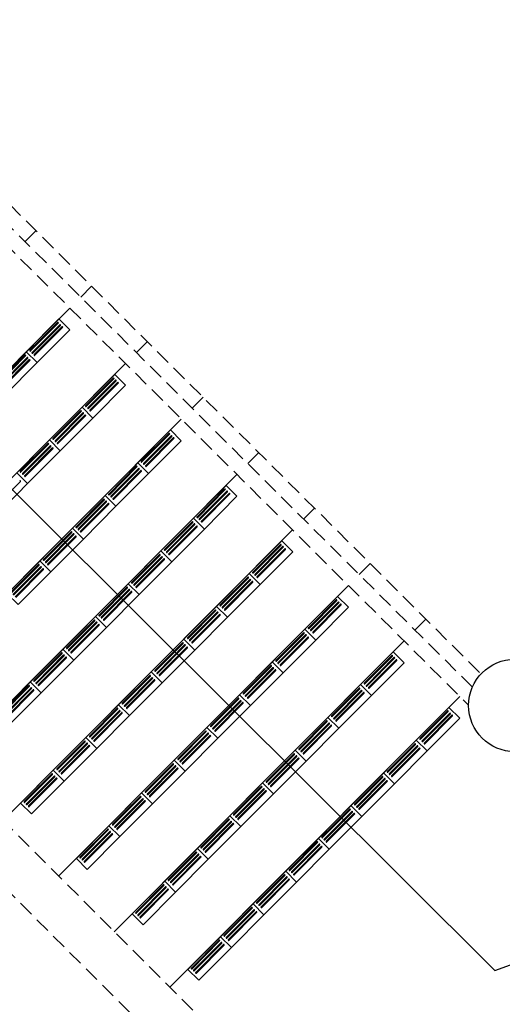
# Model space of a CAD drawing. Units: inches. Extents: x 518343 to 2243824, y -11696 to 771684.
# Drawn here: x 1772756 to 1774321, y 244049 to 247243 of the extents above; entities that cross this region are included whole.
import ezdxf
from ezdxf.enums import TextEntityAlignment as Align

# ---------------------------------------------------------------- set-up
doc = ezdxf.new("R2010")
doc.units = ezdxf.units.IN
doc.header["$LTSCALE"] = 400
doc.header["$MEASUREMENT"] = 0
doc.linetypes.add('HIDDEN2', pattern=[0.1875, 0.125, -0.0625])
doc.layers.add('1-8', color=8, linetype='Continuous')
doc.layers.add('1-EARTH', color=250, linetype='Continuous')
doc.styles.add('ROMANS', font='romans.shx')

# ---------------------------------------------------------------- blocks, each defined once
blk = doc.blocks.new('34RDSC675')
at = {"layer": '1-8', "linetype": 'HIDDEN2'}
for p, q in [((1772085.9, 247278.1), (1774251.9, 245120.7)), ((1774224, 245077.8), (1772050.5, 247242.8)), ((1772015.2, 247207.3), (1774211.9, 245019.3)), ((1775544.8, 241803), (1771114.9, 246232.9)), ((1771008.8, 246126.8), (1775482.7, 241653))]:
    blk.add_line(p, q, dxfattribs=at)
at = {"layer": '1-8', "color": 250}
for p, q in [((1772808.5, 246558.4), (1772773.2, 246522.9)), ((1772989.1, 246378.4), (1772953.9, 246343)), ((1772918.6, 246307.6), (1771978.8, 245364)), ((1773169.8, 246198.4), (1773134.5, 246163)), ((1773099.2, 246127.6), (1772159.4, 245184.1)), ((1773350.5, 246018.5), (1773315.2, 245983.1)), ((1773279.9, 245947.6), (1772340.1, 245004.1)), ((1773531.1, 245838.5), (1773495.9, 245803.1)), ((1773460.6, 245767.7), (1772520.8, 244824.2)), ((1773711.8, 245658.6), (1773676.5, 245623.2)), ((1773641.2, 245587.7), (1772701.4, 244644.2)), ((1773892.5, 245478.6), (1773857.2, 245443.2)), ((1773821.9, 245407.8), (1772882.1, 244464.3)), ((1774073.1, 245298.7), (1774037.9, 245263.2)), ((1774002.6, 245227.8), (1773062.8, 244284.3)), ((1774183.2, 245047.9), (1773243.4, 244104.3))]:
    blk.add_line(p, q, dxfattribs=at)
at = {"layer": '1-8', "color": 58}
for p, q in [((1772789.1, 246170.5), (1772878.7, 246260.5)), ((1772791.2, 246168.4), (1772880.8, 246258.3)), ((1772796.2, 246163.4), (1772885.8, 246253.4)), ((1772798.3, 246161.3), (1772887.9, 246251.3)), ((1772803.3, 246156.4), (1772892.9, 246246.3)), ((1772805.4, 246154.2), (1772895, 246244.2)), ((1772772.9, 246154.2), (1772683.2, 246064.2)), ((1772775, 246152.1), (1772685.4, 246062.1)), ((1772779.9, 246147.1), (1772690.3, 246057.1)), ((1772782.1, 246145), (1772692.4, 246055)), ((1772787, 246140.1), (1772697.4, 246050.1)), ((1772789.2, 246137.9), (1772699.5, 246048)), ((1772969.8, 245990.5), (1773059.4, 246080.5)), ((1772971.9, 245988.4), (1773061.5, 246078.4)), ((1772976.8, 245983.5), (1773066.5, 246073.4)), ((1772979, 245981.3), (1773068.6, 246071.3)), ((1772983.9, 245976.4), (1773073.6, 246066.4)), ((1772986.1, 245974.3), (1773075.7, 246064.3)), ((1772953.5, 245974.2), (1772863.9, 245884.2)), ((1772955.7, 245972.1), (1772866, 245882.1)), ((1772960.6, 245967.2), (1772871, 245877.2)), ((1772962.7, 245965), (1772873.1, 245875.1)), ((1772967.7, 245960.1), (1772878.1, 245870.1)), ((1772969.8, 245958), (1772880.2, 245868)), ((1773150.4, 245810.6), (1773240, 245900.5)), ((1773152.5, 245808.4), (1773242.2, 245898.4)), ((1773157.5, 245803.5), (1773247.1, 245893.5)), ((1773159.6, 245801.4), (1773249.3, 245891.4)), ((1773164.6, 245796.4), (1773254.2, 245886.4)), ((1773166.7, 245794.3), (1773256.3, 245884.3)), ((1772758, 245778), (1772847.7, 245867.9)), ((1772760.2, 245775.9), (1772849.8, 245865.8)), ((1772765.1, 245770.9), (1772854.8, 245860.9)), ((1772767.3, 245768.8), (1772856.9, 245858.8)), ((1772772.2, 245763.9), (1772861.8, 245853.8)), ((1772774.3, 245761.7), (1772864, 245851.7)), ((1773134.2, 245794.3), (1773044.6, 245704.3)), ((1773136.3, 245792.1), (1773046.7, 245702.2)), ((1773141.3, 245787.2), (1773051.7, 245697.2)), ((1773143.4, 245785.1), (1773053.8, 245695.1)), ((1773148.4, 245780.2), (1773058.7, 245690.2)), ((1773150.5, 245778), (1773060.9, 245688.1)), ((1772758.1, 245745.4), (1772668.5, 245655.5)), ((1773331.1, 245630.6), (1773420.7, 245720.6)), ((1773333.2, 245628.5), (1773422.8, 245718.5)), ((1773338.2, 245623.5), (1773427.8, 245713.5)), ((1772938.7, 245598), (1773028.3, 245688)), ((1772940.8, 245595.9), (1773030.5, 245685.9)), ((1773340.3, 245621.4), (1773429.9, 245711.4)), ((1773345.3, 245616.5), (1773434.9, 245706.5)), ((1773347.4, 245614.4), (1773437, 245704.4)), ((1772945.8, 245591), (1773035.4, 245680.9)), ((1772947.9, 245588.8), (1773037.5, 245678.8)), ((1772952.9, 245583.9), (1773042.5, 245673.9)), ((1772955, 245581.8), (1773044.6, 245671.8)), ((1773314.9, 245614.3), (1773225.2, 245524.3)), ((1773317, 245612.2), (1773227.4, 245522.2)), ((1773321.9, 245607.3), (1773232.3, 245517.3)), ((1773324.1, 245605.1), (1773234.4, 245515.2)), ((1773329, 245600.2), (1773239.4, 245510.2)), ((1773331.2, 245598.1), (1773241.5, 245508.1)), ((1772922.5, 245581.7), (1772832.9, 245491.7)), ((1772924.6, 245579.6), (1772835, 245489.6)), ((1772929.6, 245574.7), (1772839.9, 245484.7)), ((1772931.7, 245572.5), (1772842.1, 245482.6)), ((1772936.6, 245567.6), (1772847, 245477.6)), ((1772938.8, 245565.5), (1772849.1, 245475.5)), ((1773511.8, 245450.6), (1773601.4, 245540.6)), ((1773513.9, 245448.5), (1773603.5, 245538.5)), ((1773518.8, 245443.6), (1773608.5, 245533.6)), ((1773521, 245441.5), (1773610.6, 245531.5)), ((1773525.9, 245436.5), (1773615.6, 245526.5)), ((1773528.1, 245434.4), (1773617.7, 245524.4)), ((1773119.4, 245418.1), (1773209, 245508)), ((1773121.5, 245415.9), (1773211.1, 245505.9)), ((1773126.5, 245411), (1773216.1, 245501)), ((1773128.6, 245408.9), (1773218.2, 245498.9)), ((1773133.5, 245403.9), (1773223.2, 245493.9)), ((1773135.7, 245401.8), (1773225.3, 245491.8)), ((1772727, 245385.5), (1772816.6, 245475.4)), ((1772729.1, 245383.3), (1772818.7, 245473.3)), ((1772734.1, 245378.4), (1772823.7, 245468.4)), ((1772736.2, 245376.3), (1772825.8, 245466.3)), ((1772741.2, 245371.3), (1772830.8, 245461.3)), ((1772743.3, 245369.2), (1772832.9, 245459.2)), ((1773495.5, 245434.4), (1773405.9, 245344.4)), ((1773497.7, 245432.2), (1773408, 245342.3)), ((1773502.6, 245427.3), (1773413, 245337.3)), ((1773103.1, 245401.8), (1773013.5, 245311.8)), ((1773105.3, 245399.6), (1773015.6, 245309.7)), ((1773110.2, 245394.7), (1773020.6, 245304.7)), ((1773504.7, 245425.2), (1773415.1, 245335.2)), ((1773509.7, 245420.2), (1773420.1, 245330.3)), ((1773511.8, 245418.1), (1773422.2, 245328.1)), ((1773112.4, 245392.6), (1773022.7, 245302.6)), ((1773117.3, 245387.6), (1773027.7, 245297.7)), ((1773119.4, 245385.5), (1773029.8, 245295.5)), ((1773692.4, 245270.7), (1773782, 245360.7)), ((1773694.5, 245268.6), (1773784.2, 245358.6)), ((1773699.5, 245263.6), (1773789.1, 245353.6)), ((1773701.6, 245261.5), (1773791.3, 245351.5)), ((1773706.6, 245256.6), (1773796.2, 245346.6)), ((1773708.7, 245254.5), (1773798.3, 245344.4)), ((1773300, 245238.1), (1773389.7, 245328.1)), ((1773302.2, 245236), (1773391.8, 245326)), ((1773307.1, 245231), (1773396.8, 245321)), ((1773309.3, 245228.9), (1773398.9, 245318.9)), ((1773314.2, 245224), (1773403.8, 245314)), ((1773316.3, 245221.9), (1773406, 245311.8)), ((1772907.7, 245205.5), (1772997.3, 245295.5)), ((1772909.8, 245203.4), (1772999.4, 245293.4)), ((1772914.7, 245198.4), (1773004.4, 245288.4)), ((1772916.9, 245196.3), (1773006.5, 245286.3)), ((1772921.8, 245191.4), (1773011.5, 245281.4)), ((1772924, 245189.3), (1773013.6, 245279.3)), ((1773676.2, 245254.4), (1773586.6, 245164.4)), ((1773678.3, 245252.3), (1773588.7, 245162.3)), ((1773683.3, 245247.3), (1773593.7, 245157.4)), ((1773685.4, 245245.2), (1773595.8, 245155.2)), ((1773690.4, 245240.3), (1773600.7, 245150.3)), ((1773692.5, 245238.2), (1773602.9, 245148.2)), ((1773283.8, 245221.8), (1773194.2, 245131.8)), ((1773285.9, 245219.7), (1773196.3, 245129.7)), ((1773290.9, 245214.7), (1773201.3, 245124.8)), ((1773293, 245212.6), (1773203.4, 245122.7)), ((1773298, 245207.7), (1773208.4, 245117.7)), ((1773300.1, 245205.6), (1773210.5, 245115.6)), ((1772891.4, 245189.2), (1772801.8, 245099.2)), ((1772893.6, 245187.1), (1772803.9, 245097.1)), ((1772898.5, 245182.2), (1772808.9, 245092.2)), ((1772900.6, 245180), (1772811, 245090.1)), ((1772905.6, 245175.1), (1772816, 245085.1)), ((1772907.7, 245173), (1772818.1, 245083)), ((1773873.1, 245090.7), (1773962.7, 245180.7)), ((1773875.2, 245088.6), (1773964.8, 245178.6)), ((1773880.2, 245083.7), (1773969.8, 245173.7)), ((1773882.3, 245081.6), (1773971.9, 245171.5)), ((1773480.7, 245058.1), (1773570.3, 245148.1)), ((1773482.8, 245056), (1773572.5, 245146)), ((1773487.8, 245051.1), (1773577.4, 245141.1)), ((1773489.9, 245049), (1773579.5, 245138.9)), ((1773887.3, 245076.6), (1773976.9, 245166.6)), ((1773889.4, 245074.5), (1773979, 245164.5)), ((1773088.3, 245025.5), (1773178, 245115.5)), ((1773090.5, 245023.4), (1773180.1, 245113.4)), ((1773095.4, 245018.5), (1773185, 245108.5)), ((1773494.9, 245044), (1773584.5, 245134)), ((1773497, 245041.9), (1773586.6, 245131.9)), ((1772695.9, 244993), (1772785.6, 245082.9)), ((1772698.1, 244990.8), (1772787.7, 245080.8)), ((1772703, 244985.9), (1772792.7, 245075.9)), ((1773097.5, 245016.4), (1773187.2, 245106.4)), ((1773102.5, 245011.4), (1773192.1, 245101.4)), ((1773104.6, 245009.3), (1773194.3, 245099.3)), ((1772705.2, 244983.8), (1772794.8, 245073.8)), ((1772710.1, 244978.8), (1772799.7, 245068.8)), ((1772712.2, 244976.7), (1772801.9, 245066.7)), ((1773856.9, 245074.4), (1773767.2, 244984.5)), ((1773859, 245072.3), (1773769.4, 244982.3)), ((1773863.9, 245067.4), (1773774.3, 244977.4)), ((1773866.1, 245065.3), (1773776.4, 244975.3)), ((1773871, 245060.3), (1773781.4, 244970.3)), ((1773873.2, 245058.2), (1773783.5, 244968.2)), ((1773464.5, 245041.8), (1773374.9, 244951.9)), ((1773466.6, 245039.7), (1773377, 244949.8)), ((1773471.6, 245034.8), (1773381.9, 244944.8)), ((1773473.7, 245032.7), (1773384.1, 244942.7)), ((1773478.6, 245027.7), (1773389, 244937.8)), ((1773480.8, 245025.6), (1773391.1, 244935.6)), ((1773072.1, 245009.3), (1772982.5, 244919.3)), ((1773074.2, 245007.1), (1772984.6, 244917.2)), ((1773079.2, 245002.2), (1772989.6, 244912.2)), ((1773081.3, 245000.1), (1772991.7, 244910.1)), ((1773086.3, 244995.1), (1772996.6, 244905.2)), ((1773088.4, 244993), (1772998.8, 244903)), ((1774053.8, 244910.8), (1774143.4, 245000.8)), ((1774055.9, 244908.7), (1774145.5, 244998.6)), ((1774060.8, 244903.7), (1774150.5, 244993.7)), ((1774063, 244901.6), (1774152.6, 244991.6)), ((1774067.9, 244896.7), (1774157.6, 244986.6)), ((1774070.1, 244894.5), (1774159.7, 244984.5)), ((1773661.4, 244878.2), (1773751, 244968.2)), ((1773663.5, 244876.1), (1773753.1, 244966)), ((1773668.5, 244871.1), (1773758.1, 244961.1)), ((1773670.6, 244869), (1773760.2, 244959)), ((1773675.5, 244864.1), (1773765.2, 244954)), ((1773677.7, 244862), (1773767.3, 244951.9)), ((1773269, 244845.6), (1773358.6, 244935.6)), ((1773271.1, 244843.5), (1773360.7, 244933.5)), ((1773276.1, 244838.5), (1773365.7, 244928.5)), ((1773278.2, 244836.4), (1773367.8, 244926.4)), ((1773283.2, 244831.5), (1773372.8, 244921.5)), ((1773285.3, 244829.4), (1773374.9, 244919.3)), ((1772876.6, 244813), (1772966.2, 244903)), ((1772878.7, 244810.9), (1772968.4, 244900.9)), ((1772883.7, 244805.9), (1772973.3, 244895.9)), ((1772885.8, 244803.8), (1772975.5, 244893.8)), ((1772890.8, 244798.9), (1772980.4, 244888.9)), ((1772892.9, 244796.8), (1772982.5, 244886.7)), ((1774037.5, 244894.5), (1773947.9, 244804.5)), ((1774039.7, 244892.4), (1773950, 244802.4)), ((1774044.6, 244887.4), (1773955, 244797.4)), ((1774046.7, 244885.3), (1773957.1, 244795.3)), ((1773645.1, 244861.9), (1773555.5, 244771.9)), ((1773647.3, 244859.8), (1773557.6, 244769.8)), ((1773652.2, 244854.8), (1773562.6, 244764.9)), ((1773654.4, 244852.7), (1773564.7, 244762.7)), ((1774051.7, 244880.4), (1773962.1, 244790.4)), ((1774053.8, 244878.2), (1773964.2, 244788.3)), ((1773252.8, 244829.3), (1773163.1, 244739.3)), ((1773254.9, 244827.2), (1773165.3, 244737.2)), ((1773259.8, 244822.2), (1773170.2, 244732.3)), ((1773262, 244820.1), (1773172.3, 244730.1)), ((1773659.3, 244847.8), (1773569.7, 244757.8)), ((1773661.4, 244845.7), (1773571.8, 244755.7)), ((1772860.4, 244796.7), (1772770.8, 244706.7)), ((1772862.5, 244794.6), (1772772.9, 244704.6)), ((1772867.5, 244789.6), (1772777.8, 244699.7)), ((1772869.6, 244787.5), (1772780, 244697.6)), ((1773266.9, 244815.2), (1773177.3, 244725.2)), ((1773269.1, 244813.1), (1773179.4, 244723.1)), ((1773842, 244698.2), (1773931.7, 244788.2)), ((1772874.6, 244782.6), (1772784.9, 244692.6)), ((1772876.7, 244780.5), (1772787.1, 244690.5)), ((1773449.7, 244665.6), (1773539.3, 244755.6)), ((1773844.2, 244696.1), (1773933.8, 244786.1)), ((1773849.1, 244691.2), (1773938.8, 244781.1)), ((1773851.3, 244689.1), (1773940.9, 244779)), ((1773856.2, 244684.1), (1773945.8, 244774.1)), ((1773858.3, 244682), (1773948, 244772)), ((1773451.8, 244663.5), (1773541.4, 244753.5)), ((1773456.7, 244658.6), (1773546.4, 244748.6)), ((1773458.9, 244656.5), (1773548.5, 244746.4)), ((1773463.8, 244651.5), (1773553.5, 244741.5)), ((1773466, 244649.4), (1773555.6, 244739.4)), ((1773057.3, 244633), (1773146.9, 244723)), ((1773059.4, 244630.9), (1773149, 244720.9)), ((1773064.4, 244626), (1773154, 244716)), ((1773066.5, 244623.9), (1773156.1, 244713.8)), ((1773071.5, 244618.9), (1773161.1, 244708.9)), ((1773073.6, 244616.8), (1773163.2, 244706.8)), ((1773825.8, 244681.9), (1773736.2, 244592)), ((1773827.9, 244679.8), (1773738.3, 244589.8)), ((1773832.9, 244674.9), (1773743.3, 244584.9)), ((1773835, 244672.8), (1773745.4, 244582.8)), ((1773840, 244667.8), (1773750.4, 244577.8)), ((1773842.1, 244665.7), (1773752.5, 244575.7)), ((1773433.4, 244649.3), (1773343.8, 244559.4)), ((1773435.6, 244647.2), (1773345.9, 244557.2)), ((1773440.5, 244642.3), (1773350.9, 244552.3)), ((1773442.6, 244640.2), (1773353, 244550.2)), ((1773447.6, 244635.2), (1773358, 244545.2)), ((1773449.7, 244633.1), (1773360.1, 244543.1)), ((1773041.1, 244616.7), (1772951.4, 244526.8)), ((1773043.2, 244614.6), (1772953.5, 244524.7)), ((1773048.1, 244609.7), (1772958.5, 244519.7)), ((1773050.3, 244607.6), (1772960.6, 244517.6)), ((1773055.2, 244602.6), (1772965.6, 244512.7)), ((1773057.3, 244600.5), (1772967.7, 244510.5)), ((1773630.3, 244485.7), (1773720, 244575.7)), ((1773632.5, 244483.6), (1773722.1, 244573.5)), ((1773637.4, 244478.6), (1773727, 244568.6)), ((1773639.5, 244476.5), (1773729.2, 244566.5)), ((1773237.9, 244453.1), (1773327.6, 244543.1)), ((1773240.1, 244451), (1773329.7, 244540.9)), ((1773245, 244446), (1773334.7, 244536)), ((1773247.2, 244443.9), (1773336.8, 244533.9)), ((1773644.5, 244471.6), (1773734.1, 244561.5)), ((1773646.6, 244469.4), (1773736.3, 244559.4)), ((1773252.1, 244439), (1773341.7, 244529)), ((1773254.2, 244436.9), (1773343.9, 244526.8)), ((1773614.1, 244469.4), (1773524.5, 244379.4)), ((1773221.7, 244436.8), (1773132.1, 244346.8)), ((1773616.2, 244467.3), (1773526.6, 244377.3)), ((1773621.2, 244462.3), (1773531.6, 244372.3)), ((1773623.3, 244460.2), (1773533.7, 244370.2)), ((1773628.3, 244455.3), (1773538.6, 244365.3)), ((1773630.4, 244453.2), (1773540.8, 244363.2)), ((1773223.8, 244434.7), (1773134.2, 244344.7)), ((1773228.8, 244429.7), (1773139.2, 244339.8)), ((1773230.9, 244427.6), (1773141.3, 244337.6)), ((1773235.9, 244422.7), (1773146.3, 244332.7)), ((1773238, 244420.6), (1773148.4, 244330.6)), ((1773418.6, 244273.1), (1773508.2, 244363.1)), ((1773420.7, 244271), (1773510.4, 244361)), ((1773425.7, 244266.1), (1773515.3, 244356.1)), ((1773427.8, 244264), (1773517.5, 244353.9)), ((1773432.8, 244259), (1773522.4, 244349)), ((1773434.9, 244256.9), (1773524.5, 244346.9)), ((1773402.4, 244256.8), (1773312.8, 244166.9)), ((1773404.5, 244254.7), (1773314.9, 244164.7)), ((1773409.5, 244249.8), (1773319.8, 244159.8)), ((1773411.6, 244247.7), (1773322, 244157.7)), ((1773416.6, 244242.7), (1773326.9, 244152.7)), ((1773418.7, 244240.6), (1773329.1, 244150.6))]:
    blk.add_line(p, q, dxfattribs=at)
at = {"layer": '1-8', "color": 250, "linetype": 'ByBlock', "ltscale": 3}
for points in [[(1771644.7, 246799.9), (1774296.6, 244158.4), (1775040.6, 244428), (1775040.6, 246296.3)], [(1771644.7, 246799.9), (1774296.6, 244158.4), (1775040.6, 244428), (1775040.6, 246598)]]:
    blk.add_lwpolyline(points, dxfattribs=at)
at = {"layer": '1-8', "color": 58}
for points in [[(1772777.4, 246165.9), (1772812.9, 246130.6), (1772918.7, 246236.8), (1772883.3, 246272.1), (1772777.4, 246165.9)], [(1772777.4, 246165.9), (1772812.9, 246130.6), (1772707, 246024.3), (1772671.6, 246059.6), (1772777.4, 246165.9)], [(1772958.1, 245985.9), (1772993.5, 245950.6), (1773099.4, 246056.9), (1773064, 246092.2), (1772958.1, 245985.9)], [(1772958.1, 245985.9), (1772993.5, 245950.6), (1772887.7, 245844.3), (1772852.2, 245879.6), (1772958.1, 245985.9)], [(1773138.8, 245805.9), (1773174.2, 245770.7), (1773280, 245876.9), (1773244.6, 245912.2), (1773138.8, 245805.9)], [(1772746.4, 245773.4), (1772781.8, 245738.1), (1772887.7, 245844.3), (1772852.2, 245879.6), (1772746.4, 245773.4)], [(1773138.8, 245805.9), (1773174.2, 245770.7), (1773068.3, 245664.4), (1773032.9, 245699.7), (1773138.8, 245805.9)], [(1772746.4, 245773.4), (1772781.8, 245738.1), (1772676, 245631.8), (1772640.5, 245667.1), (1772746.4, 245773.4)], [(1773319.4, 245626), (1773354.9, 245590.7), (1773460.7, 245697), (1773425.3, 245732.3), (1773319.4, 245626)], [(1772927.1, 245593.4), (1772962.5, 245558.1), (1773068.3, 245664.4), (1773032.9, 245699.7), (1772927.1, 245593.4)], [(1773319.4, 245626), (1773354.9, 245590.7), (1773249, 245484.4), (1773213.6, 245519.7), (1773319.4, 245626)], [(1772927.1, 245593.4), (1772962.5, 245558.1), (1772856.6, 245451.8), (1772821.2, 245487.1), (1772927.1, 245593.4)], [(1773500.1, 245446), (1773535.5, 245410.7), (1773641.4, 245517), (1773606, 245552.3), (1773500.1, 245446)], [(1773107.7, 245413.4), (1773143.1, 245378.2), (1773249, 245484.4), (1773213.6, 245519.7), (1773107.7, 245413.4)], [(1772715.3, 245380.8), (1772750.8, 245345.6), (1772856.6, 245451.8), (1772821.2, 245487.1), (1772715.3, 245380.8)], [(1773500.1, 245446), (1773535.5, 245410.7), (1773429.7, 245304.5), (1773394.2, 245339.8), (1773500.1, 245446)], [(1773107.7, 245413.4), (1773143.1, 245378.2), (1773037.3, 245271.9), (1773001.9, 245307.2), (1773107.7, 245413.4)], [(1773680.8, 245266.1), (1773716.2, 245230.8), (1773822, 245337.1), (1773786.6, 245372.3), (1773680.8, 245266.1)], [(1773288.4, 245233.5), (1773323.8, 245198.2), (1773429.7, 245304.5), (1773394.2, 245339.8), (1773288.4, 245233.5)], [(1772896, 245200.9), (1772931.4, 245165.6), (1773037.3, 245271.9), (1773001.9, 245307.2), (1772896, 245200.9)], [(1773680.8, 245266.1), (1773716.2, 245230.8), (1773610.3, 245124.5), (1773574.9, 245159.8), (1773680.8, 245266.1)], [(1773288.4, 245233.5), (1773323.8, 245198.2), (1773218, 245091.9), (1773182.5, 245127.2), (1773288.4, 245233.5)], [(1772896, 245200.9), (1772931.4, 245165.6), (1772825.6, 245059.3), (1772790.1, 245094.6), (1772896, 245200.9)], [(1773861.4, 245086.1), (1773896.9, 245050.8), (1774002.7, 245157.1), (1773967.3, 245192.4), (1773861.4, 245086.1)], [(1773469.1, 245053.5), (1773504.5, 245018.2), (1773610.3, 245124.5), (1773574.9, 245159.8), (1773469.1, 245053.5)], [(1773076.7, 245020.9), (1773112.1, 244985.6), (1773218, 245091.9), (1773182.5, 245127.2), (1773076.7, 245020.9)], [(1772684.3, 244988.3), (1772719.7, 244953.1), (1772825.6, 245059.3), (1772790.1, 245094.6), (1772684.3, 244988.3)], [(1773861.4, 245086.1), (1773896.9, 245050.8), (1773791, 244944.6), (1773755.6, 244979.8), (1773861.4, 245086.1)], [(1773469.1, 245053.5), (1773504.5, 245018.2), (1773398.6, 244912), (1773363.2, 244947.2), (1773469.1, 245053.5)], [(1773076.7, 245020.9), (1773112.1, 244985.6), (1773006.2, 244879.4), (1772970.8, 244914.7), (1773076.7, 245020.9)], [(1774042.1, 244906.2), (1774077.5, 244870.9), (1774183.4, 244977.1), (1774148, 245012.4), (1774042.1, 244906.2)], [(1773649.7, 244873.6), (1773685.1, 244838.3), (1773791, 244944.6), (1773755.6, 244979.8), (1773649.7, 244873.6)], [(1773257.3, 244841), (1773292.8, 244805.7), (1773398.6, 244912), (1773363.2, 244947.2), (1773257.3, 244841)], [(1772865, 244808.4), (1772900.4, 244773.1), (1773006.2, 244879.4), (1772970.8, 244914.7), (1772865, 244808.4)], [(1774042.1, 244906.2), (1774077.5, 244870.9), (1773971.7, 244764.6), (1773936.2, 244799.9), (1774042.1, 244906.2)], [(1773649.7, 244873.6), (1773685.1, 244838.3), (1773579.3, 244732), (1773543.9, 244767.3), (1773649.7, 244873.6)], [(1773257.3, 244841), (1773292.8, 244805.7), (1773186.9, 244699.4), (1773151.5, 244734.7), (1773257.3, 244841)], [(1772865, 244808.4), (1772900.4, 244773.1), (1772794.5, 244666.8), (1772759.1, 244702.1), (1772865, 244808.4)], [(1773830.4, 244693.6), (1773865.8, 244658.3), (1773971.7, 244764.6), (1773936.2, 244799.9), (1773830.4, 244693.6)], [(1773438, 244661), (1773473.4, 244625.7), (1773579.3, 244732), (1773543.9, 244767.3), (1773438, 244661)], [(1773045.6, 244628.4), (1773081, 244593.1), (1773186.9, 244699.4), (1773151.5, 244734.7), (1773045.6, 244628.4)], [(1773830.4, 244693.6), (1773865.8, 244658.3), (1773760, 244552), (1773724.5, 244587.3), (1773830.4, 244693.6)], [(1773438, 244661), (1773473.4, 244625.7), (1773367.6, 244519.5), (1773332.1, 244554.7), (1773438, 244661)], [(1773045.6, 244628.4), (1773081, 244593.1), (1772975.2, 244486.9), (1772939.8, 244522.2), (1773045.6, 244628.4)], [(1773618.7, 244481.1), (1773654.1, 244445.8), (1773760, 244552), (1773724.5, 244587.3), (1773618.7, 244481.1)], [(1773226.3, 244448.5), (1773261.7, 244413.2), (1773367.6, 244519.5), (1773332.1, 244554.7), (1773226.3, 244448.5)], [(1773618.7, 244481.1), (1773654.1, 244445.8), (1773548.2, 244339.5), (1773512.8, 244374.8), (1773618.7, 244481.1)], [(1773226.3, 244448.5), (1773261.7, 244413.2), (1773155.9, 244306.9), (1773120.4, 244342.2), (1773226.3, 244448.5)], [(1773407, 244268.5), (1773442.4, 244233.2), (1773548.2, 244339.5), (1773512.8, 244374.8), (1773407, 244268.5)], [(1773407, 244268.5), (1773442.4, 244233.2), (1773336.5, 244127), (1773301.1, 244162.2), (1773407, 244268.5)]]:
    blk.add_lwpolyline(points, dxfattribs=at)
at = {"layer": '1-8'}
blk.add_circle((1774361.9, 245018.7), 150, dxfattribs=at)
at = {"layer": '1-8', "color": 58}
for centre, start, end in [((1772879.8, 246259.4), 315.1127, 135.1127), ((1772886.9, 246252.3), 315.1127, 135.1127), ((1772893.9, 246245.3), 315.1127, 135.1127), ((1772790.2, 246169.4), 135.1127, 315.1127), ((1772797.2, 246162.4), 135.1127, 315.1127), ((1772773.9, 246153.1), 315.1127, 135.1127), ((1772781, 246146.1), 315.1127, 135.1127), ((1772788.1, 246139), 315.1127, 135.1127), ((1772804.3, 246155.3), 135.1127, 315.1127), ((1773060.4, 246079.4), 315.1127, 135.1127), ((1773067.5, 246072.4), 315.1127, 135.1127), ((1773074.6, 246065.3), 315.1127, 135.1127), ((1772954.6, 245973.2), 315.1127, 135.1127), ((1772970.8, 245989.5), 135.1127, 315.1127), ((1772977.9, 245982.4), 135.1127, 315.1127), ((1772985, 245975.3), 135.1127, 315.1127), ((1772961.7, 245966.1), 315.1127, 135.1127), ((1772968.8, 245959.1), 315.1127, 135.1127), ((1772865, 245883.2), 135.1127, 315.1127), ((1772872, 245876.1), 135.1127, 315.1127), ((1773241.1, 245899.5), 315.1127, 135.1127), ((1773248.2, 245892.4), 315.1127, 135.1127), ((1773255.3, 245885.4), 315.1127, 135.1127), ((1772848.7, 245866.9), 315.1127, 135.1127), ((1772855.8, 245859.8), 315.1127, 135.1127), ((1772862.9, 245852.8), 315.1127, 135.1127), ((1772879.1, 245869.1), 135.1127, 315.1127), ((1773151.5, 245809.5), 135.1127, 315.1127), ((1772759.1, 245776.9), 135.1127, 315.1127), ((1773135.3, 245793.2), 315.1127, 135.1127), ((1773142.3, 245786.2), 315.1127, 135.1127), ((1773149.4, 245779.1), 315.1127, 135.1127), ((1773158.6, 245802.4), 135.1127, 315.1127), ((1773165.7, 245795.4), 135.1127, 315.1127), ((1772757, 245746.5), 315.1127, 135.1127), ((1772766.2, 245769.9), 135.1127, 315.1127), ((1772773.3, 245762.8), 135.1127, 315.1127), ((1773421.8, 245719.5), 315.1127, 135.1127), ((1773428.9, 245712.5), 315.1127, 135.1127), ((1773029.4, 245686.9), 315.1127, 135.1127), ((1773036.5, 245679.9), 315.1127, 135.1127), ((1773045.6, 245703.2), 135.1127, 315.1127), ((1773052.7, 245696.2), 135.1127, 315.1127), ((1773059.8, 245689.1), 135.1127, 315.1127), ((1773435.9, 245705.4), 315.1127, 135.1127), ((1773043.6, 245672.8), 315.1127, 135.1127), ((1773332.2, 245629.5), 135.1127, 315.1127), ((1773339.2, 245622.5), 135.1127, 315.1127), ((1772939.8, 245597), 135.1127, 315.1127), ((1772946.9, 245589.9), 135.1127, 315.1127), ((1773315.9, 245613.3), 315.1127, 135.1127), ((1773323, 245606.2), 315.1127, 135.1127), ((1773330.1, 245599.1), 315.1127, 135.1127), ((1773346.3, 245615.4), 135.1127, 315.1127), ((1772923.5, 245580.7), 315.1127, 135.1127), ((1772930.6, 245573.6), 315.1127, 135.1127), ((1772937.7, 245566.5), 315.1127, 135.1127), ((1772953.9, 245582.8), 135.1127, 315.1127), ((1773226.3, 245523.3), 135.1127, 315.1127), ((1773602.4, 245539.6), 315.1127, 135.1127), ((1773609.5, 245532.5), 315.1127, 135.1127), ((1773616.6, 245525.5), 315.1127, 135.1127), ((1772833.9, 245490.7), 135.1127, 315.1127), ((1773210.1, 245507), 315.1127, 135.1127), ((1773217.1, 245499.9), 315.1127, 135.1127), ((1773224.2, 245492.9), 315.1127, 135.1127), ((1773233.4, 245516.2), 135.1127, 315.1127), ((1773240.5, 245509.2), 135.1127, 315.1127), ((1772817.7, 245474.4), 315.1127, 135.1127), ((1772824.8, 245467.3), 315.1127, 135.1127), ((1772831.9, 245460.3), 315.1127, 135.1127), ((1772841, 245483.6), 135.1127, 315.1127), ((1772848.1, 245476.6), 135.1127, 315.1127), ((1773496.6, 245433.3), 315.1127, 135.1127), ((1773503.7, 245426.2), 315.1127, 135.1127), ((1773512.8, 245449.6), 135.1127, 315.1127), ((1773519.9, 245442.5), 135.1127, 315.1127), ((1773527, 245435.5), 135.1127, 315.1127), ((1773104.2, 245400.7), 315.1127, 135.1127), ((1773111.3, 245393.6), 315.1127, 135.1127), ((1773120.4, 245417), 135.1127, 315.1127), ((1773127.5, 245409.9), 135.1127, 315.1127), ((1773134.6, 245402.9), 135.1127, 315.1127), ((1773510.8, 245419.2), 315.1127, 135.1127), ((1773118.4, 245386.6), 315.1127, 135.1127), ((1773407, 245343.3), 135.1127, 315.1127), ((1773414, 245336.3), 135.1127, 315.1127), ((1773421.1, 245329.2), 135.1127, 315.1127), ((1773783.1, 245359.6), 315.1127, 135.1127), ((1773790.2, 245352.6), 315.1127, 135.1127), ((1773797.3, 245345.5), 315.1127, 135.1127), ((1773014.6, 245310.7), 135.1127, 315.1127), ((1773021.7, 245303.7), 135.1127, 315.1127), ((1773390.7, 245327), 315.1127, 135.1127), ((1773397.8, 245320), 315.1127, 135.1127), ((1773404.9, 245312.9), 315.1127, 135.1127), ((1772998.4, 245294.4), 315.1127, 135.1127), ((1773005.4, 245287.4), 315.1127, 135.1127), ((1773012.5, 245280.3), 315.1127, 135.1127), ((1773028.8, 245296.6), 135.1127, 315.1127), ((1773693.5, 245269.6), 135.1127, 315.1127), ((1773301.1, 245237), 135.1127, 315.1127), ((1773677.3, 245253.3), 315.1127, 135.1127), ((1773684.3, 245246.3), 315.1127, 135.1127), ((1773691.4, 245239.2), 315.1127, 135.1127), ((1773700.6, 245262.6), 135.1127, 315.1127), ((1773707.7, 245255.5), 135.1127, 315.1127), ((1772908.7, 245204.4), 135.1127, 315.1127), ((1773284.9, 245220.7), 315.1127, 135.1127), ((1773292, 245213.7), 315.1127, 135.1127), ((1773299, 245206.6), 315.1127, 135.1127), ((1773308.2, 245230), 135.1127, 315.1127), ((1773315.3, 245222.9), 135.1127, 315.1127), ((1772892.5, 245188.2), 315.1127, 135.1127), ((1772899.6, 245181.1), 315.1127, 135.1127), ((1772906.7, 245174), 315.1127, 135.1127), ((1772915.8, 245197.4), 135.1127, 315.1127), ((1772922.9, 245190.3), 135.1127, 315.1127), ((1773963.8, 245179.7), 315.1127, 135.1127), ((1773970.9, 245172.6), 315.1127, 135.1127), ((1773571.4, 245147.1), 315.1127, 135.1127), ((1773578.5, 245140), 315.1127, 135.1127), ((1773587.6, 245163.4), 135.1127, 315.1127), ((1773594.7, 245156.3), 135.1127, 315.1127), ((1773601.8, 245149.2), 135.1127, 315.1127), ((1773977.9, 245165.5), 315.1127, 135.1127), ((1773179, 245114.5), 315.1127, 135.1127), ((1773186.1, 245107.4), 315.1127, 135.1127), ((1773195.2, 245130.8), 135.1127, 315.1127), ((1773202.3, 245123.7), 135.1127, 315.1127), ((1773209.4, 245116.7), 135.1127, 315.1127), ((1773585.6, 245132.9), 315.1127, 135.1127), ((1772786.6, 245081.9), 315.1127, 135.1127), ((1772793.7, 245074.8), 315.1127, 135.1127), ((1772802.9, 245098.2), 135.1127, 315.1127), ((1772810, 245091.1), 135.1127, 315.1127), ((1772817, 245084.1), 135.1127, 315.1127), ((1773193.2, 245100.4), 315.1127, 135.1127), ((1773857.9, 245073.4), 315.1127, 135.1127), ((1773874.2, 245089.7), 135.1127, 315.1127), ((1773881.2, 245082.6), 135.1127, 315.1127), ((1773888.3, 245075.6), 135.1127, 315.1127), ((1772800.8, 245067.8), 315.1127, 135.1127), ((1773481.8, 245057.1), 135.1127, 315.1127), ((1773488.9, 245050), 135.1127, 315.1127), ((1773495.9, 245043), 135.1127, 315.1127), ((1773865, 245066.3), 315.1127, 135.1127), ((1773872.1, 245059.3), 315.1127, 135.1127), ((1773089.4, 245024.5), 135.1127, 315.1127), ((1773096.5, 245017.4), 135.1127, 315.1127), ((1773103.6, 245010.4), 135.1127, 315.1127), ((1773465.5, 245040.8), 315.1127, 135.1127), ((1773472.6, 245033.7), 315.1127, 135.1127), ((1773479.7, 245026.7), 315.1127, 135.1127), ((1773073.2, 245008.2), 315.1127, 135.1127), ((1773080.2, 245001.1), 315.1127, 135.1127), ((1773087.3, 244994.1), 315.1127, 135.1127), ((1773768.3, 244983.4), 135.1127, 315.1127), ((1774144.4, 244999.7), 315.1127, 135.1127), ((1774151.5, 244992.6), 315.1127, 135.1127), ((1774158.6, 244985.6), 315.1127, 135.1127), ((1773375.9, 244950.8), 135.1127, 315.1127), ((1773752.1, 244967.1), 315.1127, 135.1127), ((1773759.2, 244960), 315.1127, 135.1127), ((1773766.2, 244953), 315.1127, 135.1127), ((1773775.4, 244976.3), 135.1127, 315.1127), ((1773782.5, 244969.3), 135.1127, 315.1127), ((1772983.5, 244918.2), 135.1127, 315.1127), ((1773359.7, 244934.5), 315.1127, 135.1127), ((1773366.8, 244927.5), 315.1127, 135.1127), ((1773373.9, 244920.4), 315.1127, 135.1127), ((1773383, 244943.8), 135.1127, 315.1127), ((1773390.1, 244936.7), 135.1127, 315.1127), ((1772967.3, 244901.9), 315.1127, 135.1127), ((1772974.4, 244894.9), 315.1127, 135.1127), ((1772981.5, 244887.8), 315.1127, 135.1127), ((1772990.6, 244911.2), 135.1127, 315.1127), ((1772997.7, 244904.1), 135.1127, 315.1127), ((1774038.6, 244893.4), 315.1127, 135.1127), ((1774045.7, 244886.4), 315.1127, 135.1127), ((1774054.8, 244909.7), 135.1127, 315.1127), ((1774061.9, 244902.7), 135.1127, 315.1127), ((1774069, 244895.6), 135.1127, 315.1127), ((1773646.2, 244860.8), 315.1127, 135.1127), ((1773653.3, 244853.8), 315.1127, 135.1127), ((1773662.4, 244877.1), 135.1127, 315.1127), ((1773669.5, 244870.1), 135.1127, 315.1127), ((1773676.6, 244863), 135.1127, 315.1127), ((1774052.8, 244879.3), 315.1127, 135.1127), ((1773253.8, 244828.2), 315.1127, 135.1127), ((1773260.9, 244821.2), 315.1127, 135.1127), ((1773270.1, 244844.5), 135.1127, 315.1127), ((1773277.1, 244837.5), 135.1127, 315.1127), ((1773284.2, 244830.4), 135.1127, 315.1127), ((1773660.4, 244846.7), 315.1127, 135.1127), ((1772861.4, 244795.6), 315.1127, 135.1127), ((1772868.5, 244788.6), 315.1127, 135.1127), ((1772877.7, 244811.9), 135.1127, 315.1127), ((1772884.8, 244804.9), 135.1127, 315.1127), ((1772891.8, 244797.8), 135.1127, 315.1127), ((1773268, 244814.1), 315.1127, 135.1127), ((1773932.7, 244787.1), 315.1127, 135.1127), ((1773949, 244803.4), 135.1127, 315.1127), ((1773956, 244796.4), 135.1127, 315.1127), ((1773963.1, 244789.3), 135.1127, 315.1127), ((1772875.6, 244781.5), 315.1127, 135.1127), ((1773540.4, 244754.6), 315.1127, 135.1127), ((1773556.6, 244770.9), 135.1127, 315.1127), ((1773563.7, 244763.8), 135.1127, 315.1127), ((1773570.8, 244756.7), 135.1127, 315.1127), ((1773939.8, 244780.1), 315.1127, 135.1127), ((1773946.9, 244773), 315.1127, 135.1127), ((1773148, 244722), 315.1127, 135.1127), ((1773164.2, 244738.3), 135.1127, 315.1127), ((1773171.3, 244731.2), 135.1127, 315.1127), ((1773178.4, 244724.1), 135.1127, 315.1127), ((1773547.4, 244747.5), 315.1127, 135.1127), ((1773554.5, 244740.4), 315.1127, 135.1127), ((1772771.8, 244705.7), 135.1127, 315.1127), ((1772778.9, 244698.6), 135.1127, 315.1127), ((1772786, 244691.6), 135.1127, 315.1127), ((1773155.1, 244714.9), 315.1127, 135.1127), ((1773162.1, 244707.8), 315.1127, 135.1127), ((1773843.1, 244697.2), 135.1127, 315.1127), ((1773450.7, 244664.6), 135.1127, 315.1127), ((1773826.9, 244680.9), 315.1127, 135.1127), ((1773834, 244673.8), 315.1127, 135.1127), ((1773841, 244666.8), 315.1127, 135.1127), ((1773850.2, 244690.1), 135.1127, 315.1127), ((1773857.3, 244683.1), 135.1127, 315.1127), ((1773058.3, 244632), 135.1127, 315.1127), ((1773434.5, 244648.3), 315.1127, 135.1127), ((1773441.6, 244641.2), 315.1127, 135.1127), ((1773448.7, 244634.2), 315.1127, 135.1127), ((1773457.8, 244657.5), 135.1127, 315.1127), ((1773464.9, 244650.5), 135.1127, 315.1127), ((1773042.1, 244615.7), 315.1127, 135.1127), ((1773049.2, 244608.6), 315.1127, 135.1127), ((1773056.3, 244601.6), 315.1127, 135.1127), ((1773065.4, 244624.9), 135.1127, 315.1127), ((1773072.5, 244617.9), 135.1127, 315.1127), ((1773721, 244574.6), 315.1127, 135.1127), ((1773728.1, 244567.5), 315.1127, 135.1127), ((1773737.2, 244590.9), 135.1127, 315.1127), ((1773744.3, 244583.8), 135.1127, 315.1127), ((1773751.4, 244576.8), 135.1127, 315.1127), ((1773328.6, 244542), 315.1127, 135.1127), ((1773335.7, 244534.9), 315.1127, 135.1127), ((1773344.9, 244558.3), 135.1127, 315.1127), ((1773352, 244551.2), 135.1127, 315.1127), ((1773359, 244544.2), 135.1127, 315.1127), ((1773735.2, 244560.5), 315.1127, 135.1127), ((1772952.5, 244525.7), 135.1127, 315.1127), ((1772959.6, 244518.7), 135.1127, 315.1127), ((1772966.7, 244511.6), 135.1127, 315.1127), ((1773342.8, 244527.9), 315.1127, 135.1127), ((1773615.2, 244468.3), 315.1127, 135.1127), ((1773631.4, 244484.6), 135.1127, 315.1127), ((1773638.5, 244477.6), 135.1127, 315.1127), ((1773645.6, 244470.5), 135.1127, 315.1127), ((1773222.8, 244435.7), 315.1127, 135.1127), ((1773239, 244452), 135.1127, 315.1127), ((1773246.1, 244445), 135.1127, 315.1127), ((1773253.2, 244437.9), 135.1127, 315.1127), ((1773622.2, 244461.3), 315.1127, 135.1127), ((1773629.3, 244454.2), 315.1127, 135.1127), ((1773229.9, 244428.7), 315.1127, 135.1127), ((1773236.9, 244421.6), 315.1127, 135.1127), ((1773525.5, 244378.3), 135.1127, 315.1127), ((1773532.6, 244371.3), 135.1127, 315.1127), ((1773133.2, 244345.8), 135.1127, 315.1127), ((1773509.3, 244362.1), 315.1127, 135.1127), ((1773516.4, 244355), 315.1127, 135.1127), ((1773523.5, 244347.9), 315.1127, 135.1127), ((1773539.7, 244364.2), 135.1127, 315.1127), ((1773140.2, 244338.7), 135.1127, 315.1127), ((1773147.3, 244331.6), 135.1127, 315.1127), ((1773403.4, 244255.8), 315.1127, 135.1127), ((1773410.5, 244248.7), 315.1127, 135.1127), ((1773419.7, 244272.1), 135.1127, 315.1127), ((1773426.8, 244265), 135.1127, 315.1127), ((1773433.8, 244258), 135.1127, 315.1127), ((1773417.6, 244241.7), 315.1127, 135.1127), ((1773313.8, 244165.8), 135.1127, 315.1127), ((1773320.9, 244158.7), 135.1127, 315.1127), ((1773328, 244151.7), 135.1127, 315.1127)]:
    blk.add_arc(centre, 1.5, start, end, dxfattribs=at)
at = {"layer": '1-EARTH', "linetype": 'Continuous', "style": 'ROMANS', "width": 0.75}
for tag, p in [('HT', (1991483.9, 377371.9)), ('PT1', (1991483.9, 376546.7)), ('PT2', (1991483.9, 375721.4)), ('C', (1991483.9, 374896.2)), ('PW', (1991483.9, 374070.9)), ('CR', (1991483.9, 373245.7)), ('CI', (1991483.9, 372420.5)), ('PX', (1991483.9, 371595.2)), ('TS', (1991483.9, 370770)), ('T', (1991483.9, 369944.7)), ('FH', (1991483.9, 369119.5)), ('VY', (1991483.9, 368294.2)), ('VF', (1991483.9, 367469))]:
    blk.add_attdef(tag, text='', height=246.9, dxfattribs=at).set_placement(p, align=Align.MIDDLE_CENTER)

msp = doc.modelspace()

# ---------------------------------------------------------------- block references
at = {"layer": '1-8', "color": 1, "linetype": 'Continuous'}
msp.add_blockref('34RDSC675', (0, 0), dxfattribs=at)

doc.saveas('drawing.dxf')
